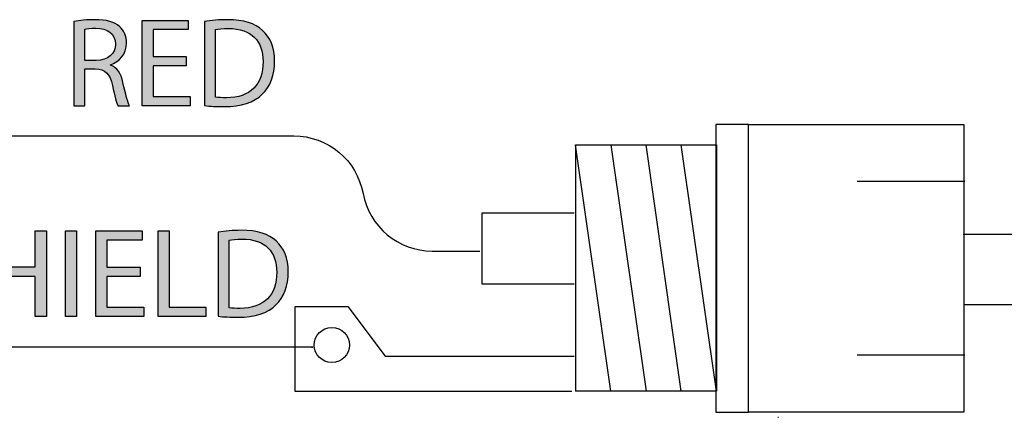
# Model space of a CAD drawing. Extents: x 0.79 to 7.84, y -10.42 to -1.28.
# Drawn here: x 6.05 to 6.8, y -7.13 to -6.82 of the extents above; entities that cross this region are included whole.
import ezdxf

# ---------------------------------------------------------------- set-up
doc = ezdxf.new("R2010")
doc.units = 0
doc.header["$MEASUREMENT"] = 0
doc.layers.add('LAYER_1', color=7, linetype='CONTINUOUS')

# ---------------------------------------------------------------- blocks, each defined once
blk = doc.blocks.new('BLOCK_227')
at = {"layer": 'LAYER_1'}
h = blk.add_hatch(color=7, dxfattribs=at)
h.dxf.hatch_style = 2
edge = h.paths.add_edge_path()
edge.add_spline(control_points=[(5.96937, -7.03989), (5.97317, -7.04222), (5.97872, -7.04416), (5.98455, -7.04416), (5.9932, -7.04416), (5.99826, -7.03959), (5.99826, -7.03299), (5.99826, -7.02686), (5.99476, -7.02336), (5.98591, -7.01995), (5.97521, -7.01615), (5.9686, -7.01061), (5.9686, -7.00137), (5.9686, -6.99116), (5.97706, -6.98356), (5.9898, -6.98356), (5.99651, -6.98356), (6.00138, -6.98512), (6.0043, -6.98678), (6.0043, -6.98678), (6.00197, -6.99368), (6.00197, -6.99368), (5.99982, -6.99251), (5.99544, -6.99057), (5.98952, -6.99057), (5.98056, -6.99057), (5.97716, -6.99592), (5.97716, -7.00039), (5.97716, -7.00652), (5.98115, -7.00954), (5.99019, -7.01303), (6.00127, -7.01732), (6.00692, -7.02266), (6.00692, -7.03229), (6.00692, -7.04241), (5.99943, -7.05117), (5.98397, -7.05117), (5.97765, -7.05117), (5.97073, -7.04932), (5.96723, -7.04698), (5.96723, -7.04698), (5.96937, -7.03989), (5.96937, -7.03989)], knot_values=[0, 0, 0, 0, 1, 1, 1, 2, 2, 2, 3, 3, 3, 4, 4, 4, 5, 5, 5, 6, 6, 6, 7, 7, 7, 8, 8, 8, 9, 9, 9, 10, 10, 10, 11, 11, 11, 12, 12, 12, 13, 13, 13, 14, 14, 14, 14], degree=3, periodic=1)
h = blk.add_hatch(color=7, dxfattribs=at)
h.dxf.hatch_style = 2
h.paths.add_polyline_path([(6.02694, -6.98463), (6.02694, -7.01207), (6.05865, -7.01207), (6.05865, -6.98463), (6.06721, -6.98463), (6.06721, -7.0502), (6.05865, -7.0502), (6.05865, -7.01946), (6.02694, -7.01946), (6.02694, -7.0502), (6.01847, -7.0502), (6.01847, -6.98463)])
h = blk.add_hatch(color=7, dxfattribs=at)
h.dxf.hatch_style = 2
h.paths.add_polyline_path([(6.09032, -6.98463), (6.09032, -7.0502), (6.08185, -7.0502), (6.08185, -6.98463)])
h = blk.add_hatch(color=7, dxfattribs=at)
h.dxf.hatch_style = 2
h.paths.add_polyline_path([(6.13905, -7.01946), (6.11355, -7.01946), (6.11355, -7.04309), (6.14197, -7.04309), (6.14197, -7.0502), (6.1051, -7.0502), (6.1051, -6.98463), (6.1405, -6.98463), (6.1405, -6.99174), (6.11355, -6.99174), (6.11355, -7.01245), (6.13905, -7.01245)])
h = blk.add_hatch(color=7, dxfattribs=at)
h.dxf.hatch_style = 2
h.paths.add_polyline_path([(6.15293, -6.98463), (6.16139, -6.98463), (6.16139, -7.04309), (6.18941, -7.04309), (6.18941, -7.0502), (6.15293, -7.0502)])
h = blk.add_hatch(color=7, dxfattribs=at)
h.dxf.hatch_style = 2
edge = h.paths.add_edge_path()
edge.add_spline(control_points=[(6.19881, -6.98551), (6.20397, -6.98473), (6.2101, -6.98414), (6.21681, -6.98414), (6.22898, -6.98414), (6.23763, -6.98697), (6.24337, -6.99232), (6.2492, -6.99767), (6.2526, -7.00526), (6.2526, -7.01586), (6.2526, -7.02656), (6.24929, -7.03532), (6.24318, -7.04134), (6.23705, -7.04747), (6.22693, -7.05078), (6.21418, -7.05078), (6.20816, -7.05078), (6.2031, -7.0505), (6.19881, -7.05001), (6.19881, -7.05001), (6.19881, -6.98551), (6.19881, -6.98551)], knot_values=[0, 0, 0, 0, 1, 1, 1, 2, 2, 2, 3, 3, 3, 4, 4, 4, 5, 5, 5, 6, 6, 6, 7, 7, 7, 7], degree=3, periodic=1)
edge = h.paths.add_edge_path()
edge.add_spline(control_points=[(6.20728, -7.04348), (6.20942, -7.04388), (6.21254, -7.04397), (6.21583, -7.04397), (6.23393, -7.04397), (6.24376, -7.03385), (6.24376, -7.01615), (6.24386, -7.00069), (6.23509, -6.99086), (6.2172, -6.99086), (6.21282, -6.99086), (6.20951, -6.99125), (6.20728, -6.99174), (6.20728, -6.99174), (6.20728, -7.04348), (6.20728, -7.04348)], knot_values=[0, 0, 0, 0, 1, 1, 1, 2, 2, 2, 3, 3, 3, 4, 4, 4, 5, 5, 5, 5], degree=3, periodic=1)
for points in [[(6.02694, -6.98463), (6.02694, -7.01207), (6.05865, -7.01207), (6.05865, -6.98463), (6.06721, -6.98463), (6.06721, -7.0502), (6.05865, -7.0502), (6.05865, -7.01946), (6.02694, -7.01946), (6.02694, -7.0502), (6.01847, -7.0502), (6.01847, -6.98463), (6.02694, -6.98463)], [(6.09032, -6.98463), (6.09032, -7.0502), (6.08185, -7.0502), (6.08185, -6.98463), (6.09032, -6.98463)], [(6.13905, -7.01946), (6.11355, -7.01946), (6.11355, -7.04309), (6.14197, -7.04309), (6.14197, -7.0502), (6.1051, -7.0502), (6.1051, -6.98463), (6.1405, -6.98463), (6.1405, -6.99174), (6.11355, -6.99174), (6.11355, -7.01245), (6.13905, -7.01245), (6.13905, -7.01946)], [(6.15293, -6.98463), (6.16139, -6.98463), (6.16139, -7.04309), (6.18941, -7.04309), (6.18941, -7.0502), (6.15293, -7.0502), (6.15293, -6.98463)]]:
    blk.add_lwpolyline(points, dxfattribs=at)
for points, knots in [([(5.96937, -7.03989), (5.97317, -7.04222), (5.97872, -7.04416), (5.98455, -7.04416), (5.9932, -7.04416), (5.99826, -7.03959), (5.99826, -7.03299), (5.99826, -7.02686), (5.99476, -7.02336), (5.98591, -7.01995), (5.97521, -7.01615), (5.9686, -7.01061), (5.9686, -7.00137), (5.9686, -6.99116), (5.97706, -6.98356), (5.9898, -6.98356), (5.99651, -6.98356), (6.00138, -6.98512), (6.0043, -6.98678), (6.0043, -6.98678), (6.00197, -6.99368), (6.00197, -6.99368), (5.99982, -6.99251), (5.99544, -6.99057), (5.98952, -6.99057), (5.98056, -6.99057), (5.97716, -6.99592), (5.97716, -7.00039), (5.97716, -7.00652), (5.98115, -7.00954), (5.99019, -7.01303), (6.00127, -7.01732), (6.00692, -7.02266), (6.00692, -7.03229), (6.00692, -7.04241), (5.99943, -7.05117), (5.98397, -7.05117), (5.97765, -7.05117), (5.97073, -7.04932), (5.96723, -7.04698), (5.96723, -7.04698), (5.96937, -7.03989), (5.96937, -7.03989)], [0, 0, 0, 0, 1, 1, 1, 2, 2, 2, 3, 3, 3, 4, 4, 4, 5, 5, 5, 6, 6, 6, 7, 7, 7, 8, 8, 8, 9, 9, 9, 10, 10, 10, 11, 11, 11, 12, 12, 12, 13, 13, 13, 14, 14, 14, 14]), ([(6.19881, -6.98551), (6.20397, -6.98473), (6.2101, -6.98414), (6.21681, -6.98414), (6.22898, -6.98414), (6.23763, -6.98697), (6.24337, -6.99232), (6.2492, -6.99767), (6.2526, -7.00526), (6.2526, -7.01586), (6.2526, -7.02656), (6.24929, -7.03532), (6.24318, -7.04134), (6.23705, -7.04747), (6.22693, -7.05078), (6.21418, -7.05078), (6.20816, -7.05078), (6.2031, -7.0505), (6.19881, -7.05001), (6.19881, -7.05001), (6.19881, -6.98551), (6.19881, -6.98551)], [0, 0, 0, 0, 1, 1, 1, 2, 2, 2, 3, 3, 3, 4, 4, 4, 5, 5, 5, 6, 6, 6, 7, 7, 7, 7]), ([(6.20728, -7.04348), (6.20942, -7.04388), (6.21254, -7.04397), (6.21583, -7.04397), (6.23393, -7.04397), (6.24376, -7.03385), (6.24376, -7.01615), (6.24386, -7.00069), (6.23509, -6.99086), (6.2172, -6.99086), (6.21282, -6.99086), (6.20951, -6.99125), (6.20728, -6.99174), (6.20728, -6.99174), (6.20728, -7.04348), (6.20728, -7.04348)], [0, 0, 0, 0, 1, 1, 1, 2, 2, 2, 3, 3, 3, 4, 4, 4, 5, 5, 5, 5])]:
    blk.add_open_spline(points, degree=3, knots=knots, dxfattribs=at)
blk = doc.blocks.new('BLOCK_226')
at = {"layer": 'LAYER_1'}
blk.add_blockref('BLOCK_227', (0, 0), dxfattribs=at)
blk = doc.blocks.new('BLOCK_229')
at = {"layer": 'LAYER_1'}
h = blk.add_hatch(color=7, dxfattribs=at)
h.dxf.hatch_style = 2
edge = h.paths.add_edge_path()
edge.add_spline(control_points=[(6.08819, -6.8241), (6.09248, -6.82322), (6.09861, -6.82273), (6.10444, -6.82273), (6.11348, -6.82273), (6.11932, -6.82438), (6.12341, -6.82808), (6.12671, -6.831), (6.12857, -6.83548), (6.12857, -6.84054), (6.12857, -6.84919), (6.12311, -6.85493), (6.11621, -6.85726), (6.11621, -6.85726), (6.11621, -6.85756), (6.11621, -6.85756), (6.12127, -6.85931), (6.12428, -6.86397), (6.12584, -6.87078), (6.12798, -6.87992), (6.12953, -6.88626), (6.1309, -6.88878), (6.1309, -6.88878), (6.12214, -6.88878), (6.12214, -6.88878), (6.12107, -6.88694), (6.11962, -6.88129), (6.11777, -6.87311), (6.11582, -6.86407), (6.11232, -6.86066), (6.10463, -6.86038), (6.10463, -6.86038), (6.09665, -6.86038), (6.09665, -6.86038), (6.09665, -6.86038), (6.09665, -6.88878), (6.09665, -6.88878), (6.09665, -6.88878), (6.08819, -6.88878), (6.08819, -6.88878), (6.08819, -6.88878), (6.08819, -6.8241), (6.08819, -6.8241)], knot_values=[0, 0, 0, 0, 1, 1, 1, 2, 2, 2, 3, 3, 3, 4, 4, 4, 5, 5, 5, 6, 6, 6, 7, 7, 7, 8, 8, 8, 9, 9, 9, 10, 10, 10, 11, 11, 11, 12, 12, 12, 13, 13, 13, 14, 14, 14, 14], degree=3, periodic=1)
edge = h.paths.add_edge_path()
edge.add_spline(control_points=[(6.09665, -6.85395), (6.09665, -6.85395), (6.10532, -6.85395), (6.10532, -6.85395), (6.11437, -6.85395), (6.1201, -6.849), (6.1201, -6.8415), (6.1201, -6.83305), (6.11397, -6.82935), (6.10502, -6.82925), (6.10094, -6.82925), (6.09802, -6.82964), (6.09665, -6.83002), (6.09665, -6.83002), (6.09665, -6.85395), (6.09665, -6.85395)], knot_values=[0, 0, 0, 0, 1, 1, 1, 2, 2, 2, 3, 3, 3, 4, 4, 4, 5, 5, 5, 5], degree=3, periodic=1)
h = blk.add_hatch(color=7, dxfattribs=at)
h.dxf.hatch_style = 2
h.paths.add_polyline_path([(6.17445, -6.85805), (6.14897, -6.85805), (6.14897, -6.88167), (6.17737, -6.88167), (6.17737, -6.88878), (6.1405, -6.88878), (6.1405, -6.82322), (6.1759, -6.82322), (6.1759, -6.83032), (6.14897, -6.83032), (6.14897, -6.85103), (6.17445, -6.85103)])
h = blk.add_hatch(color=7, dxfattribs=at)
h.dxf.hatch_style = 2
edge = h.paths.add_edge_path()
edge.add_spline(control_points=[(6.18833, -6.8241), (6.19348, -6.82331), (6.19961, -6.82273), (6.20633, -6.82273), (6.21849, -6.82273), (6.22715, -6.82555), (6.23288, -6.83091), (6.23872, -6.83625), (6.24212, -6.84384), (6.24212, -6.85444), (6.24212, -6.86514), (6.23881, -6.8739), (6.23269, -6.87992), (6.22656, -6.88605), (6.21644, -6.88936), (6.20369, -6.88936), (6.19767, -6.88936), (6.19261, -6.88908), (6.18833, -6.88859), (6.18833, -6.88859), (6.18833, -6.8241), (6.18833, -6.8241)], knot_values=[0, 0, 0, 0, 1, 1, 1, 2, 2, 2, 3, 3, 3, 4, 4, 4, 5, 5, 5, 6, 6, 6, 7, 7, 7, 7], degree=3, periodic=1)
edge = h.paths.add_edge_path()
edge.add_spline(control_points=[(6.19679, -6.88207), (6.19893, -6.88246), (6.20205, -6.88255), (6.20535, -6.88255), (6.22344, -6.88255), (6.23328, -6.87244), (6.23328, -6.85474), (6.23337, -6.83927), (6.22461, -6.82944), (6.20672, -6.82944), (6.20234, -6.82944), (6.19903, -6.82983), (6.19679, -6.83032), (6.19679, -6.83032), (6.19679, -6.88207), (6.19679, -6.88207)], knot_values=[0, 0, 0, 0, 1, 1, 1, 2, 2, 2, 3, 3, 3, 4, 4, 4, 5, 5, 5, 5], degree=3, periodic=1)
blk.add_lwpolyline([(6.17445, -6.85805), (6.14897, -6.85805), (6.14897, -6.88167), (6.17737, -6.88167), (6.17737, -6.88878), (6.1405, -6.88878), (6.1405, -6.82322), (6.1759, -6.82322), (6.1759, -6.83032), (6.14897, -6.83032), (6.14897, -6.85103), (6.17445, -6.85103), (6.17445, -6.85805)], dxfattribs=at)
for points, knots in [([(6.08819, -6.8241), (6.09248, -6.82322), (6.09861, -6.82273), (6.10444, -6.82273), (6.11348, -6.82273), (6.11932, -6.82438), (6.12341, -6.82808), (6.12671, -6.831), (6.12857, -6.83548), (6.12857, -6.84054), (6.12857, -6.84919), (6.12311, -6.85493), (6.11621, -6.85726), (6.11621, -6.85726), (6.11621, -6.85756), (6.11621, -6.85756), (6.12127, -6.85931), (6.12428, -6.86397), (6.12584, -6.87078), (6.12798, -6.87992), (6.12953, -6.88626), (6.1309, -6.88878), (6.1309, -6.88878), (6.12214, -6.88878), (6.12214, -6.88878), (6.12107, -6.88694), (6.11962, -6.88129), (6.11777, -6.87311), (6.11582, -6.86407), (6.11232, -6.86066), (6.10463, -6.86038), (6.10463, -6.86038), (6.09665, -6.86038), (6.09665, -6.86038), (6.09665, -6.86038), (6.09665, -6.88878), (6.09665, -6.88878), (6.09665, -6.88878), (6.08819, -6.88878), (6.08819, -6.88878), (6.08819, -6.88878), (6.08819, -6.8241), (6.08819, -6.8241)], [0, 0, 0, 0, 1, 1, 1, 2, 2, 2, 3, 3, 3, 4, 4, 4, 5, 5, 5, 6, 6, 6, 7, 7, 7, 8, 8, 8, 9, 9, 9, 10, 10, 10, 11, 11, 11, 12, 12, 12, 13, 13, 13, 14, 14, 14, 14]), ([(6.18833, -6.8241), (6.19348, -6.82331), (6.19961, -6.82273), (6.20633, -6.82273), (6.21849, -6.82273), (6.22715, -6.82555), (6.23288, -6.83091), (6.23872, -6.83625), (6.24212, -6.84384), (6.24212, -6.85444), (6.24212, -6.86514), (6.23881, -6.8739), (6.23269, -6.87992), (6.22656, -6.88605), (6.21644, -6.88936), (6.20369, -6.88936), (6.19767, -6.88936), (6.19261, -6.88908), (6.18833, -6.88859), (6.18833, -6.88859), (6.18833, -6.8241), (6.18833, -6.8241)], [0, 0, 0, 0, 1, 1, 1, 2, 2, 2, 3, 3, 3, 4, 4, 4, 5, 5, 5, 6, 6, 6, 7, 7, 7, 7]), ([(6.09665, -6.85395), (6.09665, -6.85395), (6.10532, -6.85395), (6.10532, -6.85395), (6.11437, -6.85395), (6.1201, -6.849), (6.1201, -6.8415), (6.1201, -6.83305), (6.11397, -6.82935), (6.10502, -6.82925), (6.10094, -6.82925), (6.09802, -6.82964), (6.09665, -6.83002), (6.09665, -6.83002), (6.09665, -6.85395), (6.09665, -6.85395)], [0, 0, 0, 0, 1, 1, 1, 2, 2, 2, 3, 3, 3, 4, 4, 4, 5, 5, 5, 5]), ([(6.19679, -6.88207), (6.19893, -6.88246), (6.20205, -6.88255), (6.20535, -6.88255), (6.22344, -6.88255), (6.23328, -6.87244), (6.23328, -6.85474), (6.23337, -6.83927), (6.22461, -6.82944), (6.20672, -6.82944), (6.20234, -6.82944), (6.19903, -6.82983), (6.19679, -6.83032), (6.19679, -6.83032), (6.19679, -6.88207), (6.19679, -6.88207)], [0, 0, 0, 0, 1, 1, 1, 2, 2, 2, 3, 3, 3, 4, 4, 4, 5, 5, 5, 5])]:
    blk.add_open_spline(points, degree=3, knots=knots, dxfattribs=at)
blk = doc.blocks.new('BLOCK_228')
at = {"layer": 'LAYER_1'}
blk.add_blockref('BLOCK_229', (0, 0), dxfattribs=at)

msp = doc.modelspace()

# ---------------------------------------------------------------- linework, layer by layer
at = {"layer": 'LAYER_1'}
for points in [[(6.60552, -7.12356), (6.60552, -6.90293), (6.58042, -6.90293), (6.58042, -7.12356), (6.60552, -7.12356)], [(6.60552, -7.12356), (6.60552, -6.90293), (6.77062, -6.90293), (6.77062, -7.12356), (6.60552, -7.12356)], [(6.47295, -6.91854), (6.47295, -7.10749)], [(6.49995, -7.10749), (6.47295, -6.91854)], [(6.47295, -6.91854), (6.58093, -6.91854)], [(6.49995, -6.91854), (6.52694, -7.10749)], [(6.55396, -7.10749), (6.52694, -6.91854)], [(6.58093, -7.10749), (6.55396, -6.91854)], [(6.58093, -6.91854), (6.58093, -7.10742)], [(6.77132, -6.9468), (6.68886, -6.9468)], [(6.47175, -6.97099), (6.40097, -6.97099)], [(6.40097, -6.97099), (6.40097, -7.02507)], [(6.87572, -6.98726), (6.77013, -6.98726)], [(6.40097, -7.02507), (6.47175, -7.02507)], [(6.25787, -7.10757), (6.25787, -7.04257)], [(6.25787, -7.04257), (6.29835, -7.04257)], [(6.29835, -7.04257), (6.32701, -7.08059)], [(6.87617, -7.04125), (6.77051, -7.04125)], [(6.27173, -7.07358), (2.46532, -7.07358)], [(6.32701, -7.08059), (6.4718, -7.08059)], [(6.77132, -7.07973), (6.68886, -7.07973)], [(6.47007, -7.10757), (6.25787, -7.10757)], [(6.58093, -7.10749), (6.47295, -7.10749)]]:
    msp.add_lwpolyline(points, dxfattribs=at)
for points in [[(5.96902, -6.91177), (5.96902, -6.91177), (6.25686, -6.91177), (6.25686, -6.91177), (6.28288, -6.91177), (6.30518, -6.93032), (6.30994, -6.95589), (6.3147, -6.98146), (6.33701, -7), (6.36304, -7), (6.36304, -7), (6.39962, -7), (6.39962, -7)], [(6.29953, -7.07205), (6.29953, -7.0646), (6.2935, -7.05855), (6.28604, -7.05855), (6.27858, -7.05855), (6.27254, -7.0646), (6.27254, -7.07205), (6.27254, -7.07949), (6.27858, -7.08554), (6.28604, -7.08554), (6.2935, -7.08554), (6.29953, -7.07949), (6.29953, -7.07205)]]:
    msp.add_open_spline(points, degree=3, knots=[0, 0, 0, 0, 1, 1, 1, 2, 2, 2, 3, 3, 3, 4, 4, 4, 4], dxfattribs=at)
for points in [[(6.27056, -7.0738), (6.27075, -7.0738), (6.27094, -7.07381), (6.27115, -7.07381)], [(6.62793, -7.12746), (6.62812, -7.12746), (6.62832, -7.12746), (6.62851, -7.12746)]]:
    msp.add_open_spline(points, degree=3, dxfattribs=at)

# ---------------------------------------------------------------- block references
for name in ['BLOCK_228', 'BLOCK_226']:
    msp.add_blockref(name, (0, 0), dxfattribs=at)

doc.saveas('drawing.dxf')
